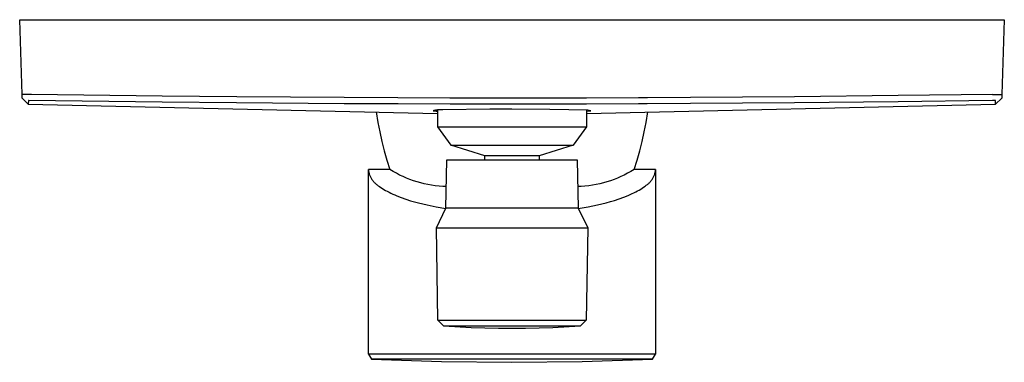
# Model space of a CAD drawing. Units: millimetres. Extents: x -204 to 204, y -233 to 233.
# Drawn here: x 48 to 204, y -233 to -179 of the extents above; entities that cross this region are included whole.
import ezdxf

# ---------------------------------------------------------------- set-up
doc = ezdxf.new("R2010")
doc.units = ezdxf.units.MM
doc.header["$MEASUREMENT"] = 0
doc.layers.add('Default', color=7, linetype='Continuous', true_color=0x000000)

msp = doc.modelspace()

# ---------------------------------------------------------------- linework, layer by layer
at = {"layer": 'Default', "color": 7, "true_color": 0xffffff}
for p, q in [((48.5, -190.66), (48.11, -178.85)), ((48.11, -178.85), (204.05, -178.85)), ((204.05, -178.85), (203.66, -190.66)), ((48.52, -191.26), (48.5, -190.66)), ((50, -190.66), (48.5, -190.66)), ((49.48, -192.22), (48.52, -191.26)), ((49.49, -191.63), (49.48, -192.22)), ((49.54, -191.62), (49.49, -191.62)), ((49.49, -191.62), (49.49, -191.63)), ((49.58, -191.62), (49.54, -191.62)), ((70.66, -191.89), (49.58, -191.62)), ((70.69, -190.92), (50, -190.66)), ((82.48, -191.04), (70.69, -190.92)), ((99.48, -191.17), (82.48, -191.04)), ((107.98, -191.22), (99.48, -191.17)), ((116.23, -191.25), (107.98, -191.22)), ((121.89, -191.26), (116.23, -191.25)), ((127.19, -191.26), (121.89, -191.26)), ((132.5, -191.25), (127.19, -191.26)), ((137.9, -191.24), (132.5, -191.25)), ((146.13, -191.21), (137.9, -191.24)), ((147.52, -191.2), (146.13, -191.21)), ((154.35, -191.16), (147.52, -191.2)), ((170.8, -191.03), (154.35, -191.16)), ((187.24, -190.86), (170.8, -191.03)), ((202.17, -190.66), (187.24, -190.86)), ((202.18, -191.63), (187.26, -191.82)), ((202.17, -190.66), (202.27, -190.66)), ((202.28, -191.62), (202.18, -191.63)), ((202.27, -190.66), (203.32, -190.67)), ((202.58, -191.62), (202.28, -191.62)), ((202.63, -191.62), (202.58, -191.62)), ((202.68, -191.62), (202.63, -191.62)), ((203.64, -191.26), (202.68, -192.22)), ((202.68, -191.63), (202.68, -191.62)), ((202.68, -192.22), (202.68, -191.63)), ((203.32, -190.67), (203.66, -190.66)), ((203.66, -190.66), (203.64, -191.26)), ((49.48, -192.22), (114.29, -193.66)), ((82.46, -192.01), (70.66, -191.89)), ((99.51, -192.14), (82.46, -192.01)), ((108.04, -192.18), (99.51, -192.14)), ((116.27, -192.21), (108.04, -192.18)), ((113.72, -193.23), (113.61, -193.26)), ((113.61, -193.26), (114.09, -193.32)), ((113.84, -193.2), (113.72, -193.23)), ((113.95, -193.18), (113.84, -193.2)), ((114.07, -193.16), (113.95, -193.18)), ((114.18, -193.14), (114.07, -193.16)), ((114.09, -193.32), (114.29, -193.33)), ((114.3, -193.12), (114.18, -193.14)), ((114.29, -193.12), (114.29, -195.81)), ((114.41, -193.11), (114.3, -193.12)), ((114.53, -193.11), (114.41, -193.11)), ((114.65, -193.1), (114.53, -193.11)), ((114.76, -193.1), (114.65, -193.1)), ((114.88, -193.11), (114.76, -193.1)), ((115, -193.12), (114.88, -193.11)), ((115.11, -193.13), (115, -193.12)), ((122.56, -193.01), (115.11, -193.13)), ((121.88, -192.22), (116.27, -192.21)), ((127.19, -192.22), (121.88, -192.22)), ((126.08, -193), (122.56, -193.01)), ((132.08, -193.03), (126.08, -193)), ((132.52, -192.22), (127.19, -192.22)), ((138.08, -193.18), (132.08, -193.03)), ((137.9, -192.21), (132.52, -192.22)), ((137.87, -193.66), (202.68, -192.22)), ((137.87, -193.17), (137.87, -195.81)), ((137.87, -193.33), (138.55, -193.26)), ((146.1, -192.17), (137.9, -192.21)), ((138.58, -193.25), (138.08, -193.18)), ((138.55, -193.26), (138.58, -193.25)), ((147.49, -192.17), (146.1, -192.17)), ((154.34, -192.13), (147.49, -192.17)), ((170.81, -192), (154.34, -192.13)), ((187.26, -191.82), (170.81, -192)), ((104.59, -193.44), (104.84, -195.1)), ((147.32, -195.1), (147.57, -193.44)), ((104.84, -195.1), (105.13, -196.61)), ((114.29, -195.81), (116.37, -198.67)), ((114.29, -195.81), (114.29, -195.81)), ((114.29, -195.81), (114.3, -195.81)), ((114.3, -195.81), (114.34, -195.81)), ((114.34, -195.81), (114.52, -195.81)), ((114.52, -195.81), (115.21, -195.81)), ((115.21, -195.81), (117.66, -195.81)), ((117.66, -195.81), (137.87, -195.81)), ((137.87, -195.81), (135.79, -198.67)), ((147.04, -196.61), (147.32, -195.1)), ((105.13, -196.61), (105.46, -198.12)), ((146.71, -198.12), (147.04, -196.61)), ((105.46, -198.12), (105.84, -199.61)), ((116.37, -198.67), (116.37, -198.67)), ((116.37, -198.67), (135.79, -198.67)), ((121.76, -200.4), (116.37, -198.67)), ((135.79, -198.67), (130.41, -200.4)), ((146.33, -199.61), (146.71, -198.12)), ((105.84, -199.61), (106.26, -201.09)), ((106.26, -201.09), (106.74, -202.56)), ((115.62, -208.65), (115.75, -201.03)), ((115.75, -201.03), (136.41, -201.03)), ((121.76, -201.03), (121.76, -200.4)), ((129.11, -200.4), (121.76, -200.4)), ((130.05, -200.4), (129.11, -200.4)), ((130.32, -200.4), (130.05, -200.4)), ((130.39, -200.4), (130.32, -200.4)), ((130.4, -200.4), (130.39, -200.4)), ((130.41, -200.4), (130.4, -200.4)), ((130.41, -200.4), (130.41, -201.03)), ((130.41, -200.4), (130.41, -200.4)), ((130.41, -200.4), (130.41, -200.4)), ((130.41, -200.4), (130.41, -200.4)), ((130.41, -200.4), (130.41, -200.4)), ((136.41, -201.03), (136.55, -208.65)), ((145.42, -202.56), (145.9, -201.09)), ((145.9, -201.09), (146.33, -199.61)), ((106.74, -202.56), (103.33, -202.56)), ((103.33, -202.56), (103.35, -202.67)), ((103.33, -231.79), (103.33, -202.56)), ((103.35, -202.67), (103.37, -202.79)), ((107.25, -202.86), (106.74, -202.56)), ((145.42, -202.56), (144.92, -202.86)), ((148.83, -202.56), (145.42, -202.56)), ((148.8, -202.79), (148.82, -202.67)), ((148.82, -202.67), (148.83, -202.56)), ((148.83, -202.56), (148.83, -231.79)), ((103.37, -202.79), (103.39, -202.91)), ((103.39, -202.91), (103.42, -203.03)), ((103.42, -203.03), (103.45, -203.14)), ((103.45, -203.14), (103.48, -203.26)), ((103.48, -203.26), (103.52, -203.37)), ((103.52, -203.37), (103.56, -203.48)), ((103.56, -203.48), (103.61, -203.59)), ((103.61, -203.59), (103.66, -203.7)), ((103.66, -203.7), (103.72, -203.81)), ((103.72, -203.81), (103.77, -203.91)), ((103.77, -203.91), (103.83, -204.02)), ((103.83, -204.02), (103.9, -204.12)), ((103.9, -204.12), (103.97, -204.22)), ((103.97, -204.22), (104.04, -204.31)), ((107.77, -203.15), (107.25, -202.86)), ((108.29, -203.42), (107.77, -203.15)), ((108.83, -203.67), (108.29, -203.42)), ((109.37, -203.91), (108.83, -203.67)), ((109.92, -204.12), (109.37, -203.91)), ((110.48, -204.32), (109.92, -204.12)), ((142.24, -204.12), (141.68, -204.32)), ((142.79, -203.91), (142.24, -204.12)), ((143.34, -203.67), (142.79, -203.91)), ((143.87, -203.42), (143.34, -203.67)), ((144.4, -203.15), (143.87, -203.42)), ((144.92, -202.86), (144.4, -203.15)), ((148.13, -204.31), (148.2, -204.22)), ((148.2, -204.22), (148.27, -204.12)), ((148.27, -204.12), (148.33, -204.02)), ((148.33, -204.02), (148.4, -203.91)), ((148.4, -203.91), (148.45, -203.81)), ((148.45, -203.81), (148.51, -203.7)), ((148.51, -203.7), (148.56, -203.59)), ((148.56, -203.59), (148.6, -203.48)), ((148.6, -203.48), (148.65, -203.37)), ((148.65, -203.37), (148.69, -203.26)), ((148.69, -203.26), (148.72, -203.14)), ((148.72, -203.14), (148.75, -203.03)), ((148.75, -203.03), (148.78, -202.91)), ((148.78, -202.91), (148.8, -202.79)), ((104.04, -204.31), (104.11, -204.41)), ((104.11, -204.41), (104.19, -204.5)), ((104.19, -204.5), (104.27, -204.59)), ((104.27, -204.59), (104.35, -204.67)), ((104.35, -204.67), (104.44, -204.76)), ((104.44, -204.76), (104.53, -204.84)), ((104.53, -204.84), (104.62, -204.91)), ((104.62, -204.91), (104.71, -204.99)), ((104.71, -204.99), (104.81, -205.06)), ((104.81, -205.06), (104.91, -205.13)), ((104.91, -205.13), (105.01, -205.19)), ((105.01, -205.19), (105.11, -205.25)), ((105.11, -205.25), (105.33, -205.4)), ((105.33, -205.4), (105.56, -205.56)), ((105.56, -205.56), (105.81, -205.71)), ((105.81, -205.71), (106.06, -205.86)), ((111.05, -204.5), (110.48, -204.32)), ((111.62, -204.66), (111.05, -204.5)), ((112.19, -204.81), (111.62, -204.66)), ((112.77, -204.93), (112.19, -204.81)), ((113.35, -205.03), (112.77, -204.93)), ((113.94, -205.12), (113.35, -205.03)), ((114.53, -205.18), (113.94, -205.12)), ((115.12, -205.23), (114.53, -205.18)), ((115.68, -205.25), (115.12, -205.23)), ((137.05, -205.23), (136.49, -205.25)), ((137.64, -205.18), (137.05, -205.23)), ((138.23, -205.12), (137.64, -205.18)), ((138.81, -205.03), (138.23, -205.12)), ((139.4, -204.93), (138.81, -205.03)), ((139.97, -204.81), (139.4, -204.93)), ((140.55, -204.66), (139.97, -204.81)), ((141.12, -204.5), (140.55, -204.66)), ((141.68, -204.32), (141.12, -204.5)), ((145.96, -205.94), (146.22, -205.79)), ((146.22, -205.79), (146.47, -205.64)), ((146.47, -205.64), (146.71, -205.49)), ((146.71, -205.49), (146.93, -205.33)), ((146.93, -205.33), (147.15, -205.18)), ((147.15, -205.18), (147.25, -205.12)), ((147.25, -205.12), (147.35, -205.05)), ((147.35, -205.05), (147.45, -204.98)), ((147.45, -204.98), (147.54, -204.91)), ((147.54, -204.91), (147.64, -204.83)), ((147.64, -204.83), (147.73, -204.75)), ((147.73, -204.75), (147.81, -204.67)), ((147.81, -204.67), (147.9, -204.58)), ((147.9, -204.58), (147.98, -204.5)), ((147.98, -204.5), (148.06, -204.41)), ((148.06, -204.41), (148.13, -204.31)), ((106.06, -205.86), (106.33, -206)), ((106.33, -206), (106.61, -206.15)), ((106.61, -206.15), (106.9, -206.29)), ((106.9, -206.29), (107.21, -206.43)), ((107.21, -206.43), (107.52, -206.57)), ((107.52, -206.57), (107.84, -206.71)), ((107.84, -206.71), (108.53, -206.98)), ((108.53, -206.98), (109.26, -207.23)), ((109.26, -207.23), (110.03, -207.48)), ((142.31, -207.43), (143.07, -207.18)), ((143.07, -207.18), (143.79, -206.92)), ((143.79, -206.92), (144.47, -206.65)), ((144.47, -206.65), (144.79, -206.51)), ((144.79, -206.51), (145.1, -206.37)), ((145.1, -206.37), (145.4, -206.23)), ((145.4, -206.23), (145.68, -206.08)), ((145.68, -206.08), (145.96, -205.94)), ((110.03, -207.48), (110.65, -207.66)), ((110.65, -207.66), (111.3, -207.84)), ((111.3, -207.84), (111.96, -208)), ((111.96, -208), (112.65, -208.16)), ((112.65, -208.16), (114.08, -208.46)), ((114.08, -208.46), (115.58, -208.72)), ((114.1, -211.75), (115.62, -208.65)), ((136.55, -208.65), (115.62, -208.65)), ((136.55, -208.65), (138.07, -211.75)), ((136.58, -208.72), (138.14, -208.45)), ((138.14, -208.45), (139.62, -208.14)), ((139.62, -208.14), (140.33, -207.97)), ((140.33, -207.97), (141.01, -207.8)), ((141.01, -207.8), (141.67, -207.62)), ((141.67, -207.62), (142.31, -207.43)), ((114.36, -226.37), (114.1, -211.75)), ((114.1, -211.75), (138.07, -211.75)), ((138.07, -211.75), (137.81, -226.37)), ((114.36, -226.37), (126.08, -226.37)), ((115.28, -227.35), (114.36, -226.37)), ((119.6, -227.6), (115.28, -227.35)), ((126.08, -227.35), (115.28, -227.35)), ((123.92, -227.72), (119.6, -227.6)), ((126.08, -226.37), (137.81, -226.37)), ((136.88, -227.35), (126.08, -227.35)), ((132.57, -227.6), (128.24, -227.72)), ((136.88, -227.35), (132.57, -227.6)), ((137.81, -226.37), (136.88, -227.35)), ((137.81, -226.37), (137.81, -226.37)), ((128.24, -227.72), (123.92, -227.72)), ((148.83, -231.79), (103.33, -231.79)), ((103.33, -231.79), (103.81, -232.55)), ((148.35, -232.55), (148.83, -231.79)), ((148.35, -232.55), (103.81, -232.55)), ((103.81, -232.55), (114.94, -232.93)), ((114.94, -232.93), (126.08, -233.05)), ((126.08, -233.05), (137.22, -232.93)), ((137.22, -232.93), (148.35, -232.55))]:
    msp.add_line(p, q, dxfattribs=at)

doc.saveas('drawing.dxf')
